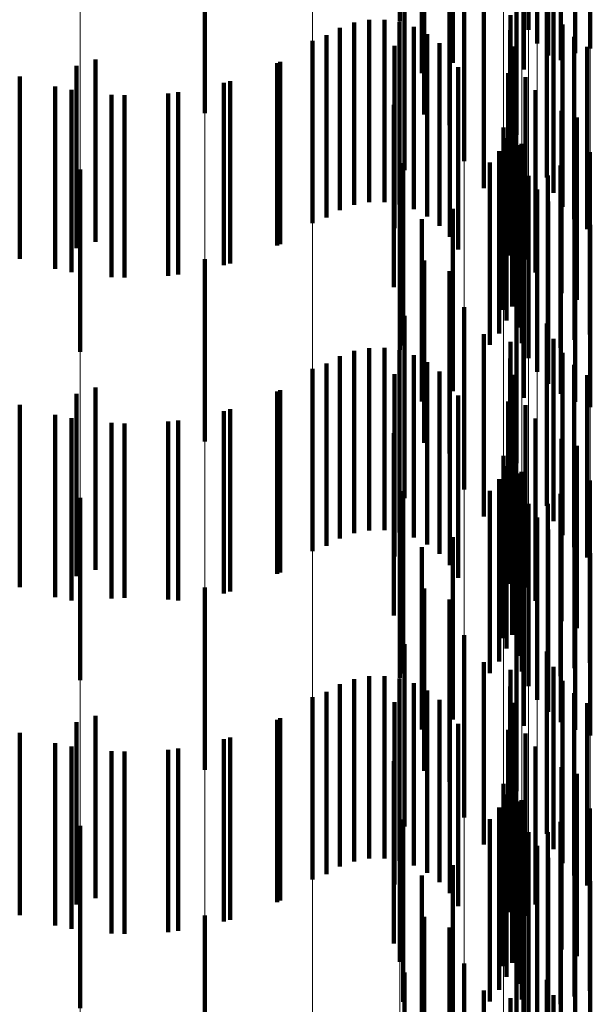
# Model space of a CAD drawing. Units: metres. Extents: x 0 to 2.6, y -0.63 to 0.63.
# Drawn here: x 0.1 to 0.1, y -0.48 to -0.48 of the extents above; entities that cross this region are included whole.
import ezdxf

# ---------------------------------------------------------------- set-up
doc = ezdxf.new("R2010")
doc.units = ezdxf.units.M
doc.linetypes.add('AUSGEZOGEN', pattern=[0])
doc.linetypes.add('VERDECKT2_S2', pattern=[0.0018, 0.001, -0.0008])
doc.layers.add('Fertigelement', color=7, linetype='AUSGEZOGEN', lineweight=50)
doc.layers.add('Standard', color=7, linetype='AUSGEZOGEN', lineweight=13)

msp = doc.modelspace()

# ---------------------------------------------------------------- linework, layer by layer
at = {"layer": 'Fertigelement', "color": 253, "linetype": 'VERDECKT2_S2', "lineweight": 140, "transparency": 33554687}
for p, q in [((0.10167, -0.4750773), (0.10167, -0.4760773)), ((0.102375, -0.4751234), (0.102375, -0.4761234)), ((0.1024818, -0.4751226), (0.1024818, -0.4761226)), ((0.1024232, -0.4751982), (0.1024232, -0.4761982)), ((0.1019611, -0.4753044), (0.1019611, -0.4763044)), ((0.1024831, -0.4752641), (0.1024831, -0.4762641)), ((0.1023498, -0.4753406), (0.1023498, -0.4763406)), ((0.1025529, -0.4753194), (0.1025529, -0.4762889)), ((0.10179, -0.4753607), (0.10179, -0.4763607)), ((0.1026308, -0.4753625), (0.1026308, -0.4762511)), ((0.1027147, -0.4753925), (0.1027147, -0.476225)), ((0.1006009, -0.4755809), (0.1006009, -0.4765809)), ((0.1018041, -0.4755873), (0.1018041, -0.4765873)), ((0.1019418, -0.4756464), (0.1019418, -0.4766464)), ((0.1023106, -0.4756989), (0.1023106, -0.4766989)), ((0.1020223, -0.4758434), (0.1020223, -0.4768434)), ((0.101696, -0.4758923), (0.101696, -0.4768923)), ((0.1024755, -0.475933), (0.1024755, -0.476933)), ((0.1021305, -0.4759913), (0.1021305, -0.4769913)), ((0.1022776, -0.4760424), (0.1022776, -0.4770336)), ((0.1025123, -0.476017), (0.1025123, -0.477017)), ((0.1013405, -0.4761119), (0.1013405, -0.4771119)), ((0.1014191, -0.4760834), (0.1014191, -0.4770834)), ((0.1015013, -0.4760684), (0.1015013, -0.4770684)), ((0.1015849, -0.4760674), (0.1015849, -0.4770674)), ((0.1016675, -0.4760803), (0.1016675, -0.4770803)), ((0.1017468, -0.4761067), (0.1017468, -0.4771067)), ((0.1025627, -0.4760936), (0.1025627, -0.4770936)), ((0.1012678, -0.476153), (0.1012678, -0.477153)), ((0.1018205, -0.4761459), (0.1018205, -0.4771459)), ((0.1022758, -0.4761246), (0.1022758, -0.4771246)), ((0.1026252, -0.4761607), (0.1026252, -0.4771607)), ((0.1011914, -0.4761829), (0.1011914, -0.4771829)), ((0.1016398, -0.4762109), (0.1016398, -0.4772109)), ((0.1018867, -0.476197), (0.1018867, -0.477197)), ((0.1022891, -0.4762146), (0.1022891, -0.4772146)), ((0.1026981, -0.4762163), (0.1026981, -0.4772163)), ((0.1019435, -0.4762583), (0.1019435, -0.4772583)), ((0.1026308, -0.4762511), (0.1026308, -0.4762511)), ((0.1027147, -0.476225), (0.1027147, -0.476225)), ((0.0998958, -0.4763196), (0.0998958, -0.4773196)), ((0.1, -0.476285), (0.1, -0.477285)), ((0.1010134, -0.4762989), (0.1010134, -0.4772989)), ((0.1019893, -0.4763282), (0.1019893, -0.4773282)), ((0.1025529, -0.4762889), (0.1025529, -0.4762889)), ((0.0995844, -0.4763787), (0.0995844, -0.4773787)), ((0.1022634, -0.4763613), (0.1022634, -0.4773613)), ((0.1023596, -0.4763818), (0.1023596, -0.4773818)), ((0.1007396, -0.4764039), (0.1007396, -0.4774039)), ((0.0998683, -0.4764525), (0.0998683, -0.4774525)), ((0.10016, -0.4764816), (0.10016, -0.4774816)), ((0.1004529, -0.4764652), (0.1004529, -0.4774652)), ((0.1024146, -0.4764543), (0.1024146, -0.4774543)), ((0.1016369, -0.4765344), (0.1016369, -0.4775344)), ((0.1023044, -0.4765602), (0.1023044, -0.4775602)), ((0.1025568, -0.4765669), (0.1025568, -0.4775669)), ((0.1022859, -0.4766403), (0.1022859, -0.4776403)), ((0.10264, -0.4766039), (0.10264, -0.4776039)), ((0.102238, -0.4766587), (0.102238, -0.4776587)), ((0.1022557, -0.4767166), (0.1022557, -0.4777166)), ((0.1023179, -0.4767554), (0.1023179, -0.4777554)), ((0.1023371, -0.4767476), (0.1023371, -0.477031)), ((0.1022142, -0.4767875), (0.1022142, -0.4777875)), ((0.1027117, -0.4767938), (0.1027117, -0.4777938)), ((0.1016874, -0.4768539), (0.1016874, -0.4778539)), ((0.1021627, -0.4768514), (0.1021627, -0.4778514)), ((0.1023395, -0.4768417), (0.1023395, -0.4778417)), ((0.102551, -0.4768673), (0.102551, -0.4778673)), ((0.1026283, -0.476824), (0.1026283, -0.477824)), ((0.0999157, -0.4768892), (0.0999157, -0.4778892)), ((0.10167, -0.4768773), (0.10167, -0.4778773)), ((0.102375, -0.4769234), (0.102375, -0.4779234)), ((0.1024818, -0.4769226), (0.1024818, -0.4779226)), ((0.1023371, -0.477031), (0.1023371, -0.4777476)), ((0.1024232, -0.4769982), (0.1024232, -0.4779982)), ((0.1024831, -0.4770641), (0.1024831, -0.4780641)), ((0.1019611, -0.4771045), (0.1019611, -0.4781045)), ((0.1023498, -0.4771406), (0.1023498, -0.4781406)), ((0.1025529, -0.4771194), (0.1025529, -0.4781194)), ((0.10179, -0.4771607), (0.10179, -0.4781607)), ((0.1026308, -0.4771625), (0.1026308, -0.4781625)), ((0.1027147, -0.4771924), (0.1027147, -0.4781924)), ((0.1006009, -0.4773809), (0.1006009, -0.4783809)), ((0.1018041, -0.4773874), (0.1018041, -0.4783874)), ((0.1019418, -0.4774464), (0.1019418, -0.4780333)), ((0.1023106, -0.4774988), (0.1023106, -0.4784988)), ((0.1020223, -0.4776434), (0.1020223, -0.4786434)), ((0.101696, -0.4776923), (0.101696, -0.4786923)), ((0.1024755, -0.477733), (0.1024755, -0.4780866)), ((0.1021305, -0.4777913), (0.1021305, -0.4787913)), ((0.1022776, -0.4778336), (0.1022776, -0.4788336)), ((0.1025123, -0.477817), (0.1025123, -0.4780093)), ((0.1014191, -0.4778834), (0.1014191, -0.4788834)), ((0.1015013, -0.4778684), (0.1015013, -0.4788684)), ((0.1015849, -0.4778674), (0.1015849, -0.4788674)), ((0.1016675, -0.4778802), (0.1016675, -0.4788802)), ((0.1025627, -0.4778936), (0.1025627, -0.4779388)), ((0.1013405, -0.4779119), (0.1013405, -0.4789119)), ((0.1017468, -0.4779067), (0.1017468, -0.4789067)), ((0.1018205, -0.4779459), (0.1018205, -0.4789459)), ((0.1022758, -0.4779246), (0.1022758, -0.4789246)), ((0.1025627, -0.4779388), (0.1025627, -0.4788936)), ((0.1011914, -0.4779829), (0.1011914, -0.4789829)), ((0.1012678, -0.477953), (0.1012678, -0.478953)), ((0.1018867, -0.4779969), (0.1018867, -0.4789969)), ((0.1026252, -0.4779607), (0.1026252, -0.4789607)), ((0.1016398, -0.4780108), (0.1016398, -0.4790108)), ((0.1019418, -0.4780333), (0.1019418, -0.4784464)), ((0.1019435, -0.4780583), (0.1019435, -0.4790583)), ((0.1022891, -0.4780146), (0.1022891, -0.4790146)), ((0.1025123, -0.4780093), (0.1025123, -0.478817)), ((0.1026981, -0.4780163), (0.1026981, -0.4790163)), ((0.1, -0.478085), (0.1, -0.479085)), ((0.1010134, -0.4780989), (0.1010134, -0.4790989)), ((0.1024755, -0.4780866), (0.1024755, -0.478733)), ((0.0998958, -0.4781196), (0.0998958, -0.4791196)), ((0.1019893, -0.4781282), (0.1019893, -0.4791282)), ((0.1022634, -0.4781614), (0.1022634, -0.4791614)), ((0.0995844, -0.4781787), (0.0995844, -0.4791787)), ((0.1007396, -0.4782039), (0.1007396, -0.4792039)), ((0.1023596, -0.4781818), (0.1023596, -0.4791818)), ((0.0998683, -0.4782525), (0.0998683, -0.4792525)), ((0.1004529, -0.4782652), (0.1004529, -0.4792535)), ((0.1024146, -0.4782543), (0.1024146, -0.4792543)), ((0.10016, -0.4782816), (0.10016, -0.4792384)), ((0.1016369, -0.4783344), (0.1016369, -0.4788636)), ((0.1023044, -0.4783602), (0.1023044, -0.4793602)), ((0.1025568, -0.4783669), (0.1025568, -0.4793669)), ((0.10264, -0.4784039), (0.10264, -0.4794039)), ((0.102238, -0.4784587), (0.102238, -0.4794587)), ((0.1022859, -0.4784402), (0.1022859, -0.4794402)), ((0.1022557, -0.4785166), (0.1022557, -0.4795166)), ((0.1022142, -0.4785875), (0.1022142, -0.4795875)), ((0.1023179, -0.4785554), (0.1023179, -0.4795554)), ((0.1023371, -0.4785476), (0.1023371, -0.4795476)), ((0.1027117, -0.4785938), (0.1027117, -0.4795938)), ((0.1021627, -0.4786514), (0.1021627, -0.4796514)), ((0.1023395, -0.4786417), (0.1023395, -0.4796417)), ((0.1026283, -0.478624), (0.1026283, -0.479624)), ((0.0999157, -0.4786892), (0.0999157, -0.4796892)), ((0.10167, -0.4786772), (0.10167, -0.4796772)), ((0.1016874, -0.4786539), (0.1016874, -0.4796539)), ((0.102551, -0.4786674), (0.102551, -0.4796674)), ((0.102375, -0.4787234), (0.102375, -0.4797234)), ((0.1024818, -0.4787226), (0.1024818, -0.4797226)), ((0.1024232, -0.4787982), (0.1024232, -0.4797982)), ((0.1016369, -0.4788636), (0.1016369, -0.4793344)), ((0.1024831, -0.4788641), (0.1024831, -0.4798641)), ((0.1019611, -0.4789045), (0.1019611, -0.4799045)), ((0.1025529, -0.4789194), (0.1025529, -0.4799194)), ((0.10179, -0.4789607), (0.10179, -0.4799607)), ((0.1023498, -0.4789406), (0.1023498, -0.4799406)), ((0.1026308, -0.4789626), (0.1026308, -0.4799626)), ((0.1027147, -0.4789924), (0.1027147, -0.4799924)), ((0.1006009, -0.4791809), (0.1006009, -0.4801809)), ((0.1018041, -0.4791874), (0.1018041, -0.4797256)), ((0.10016, -0.4792384), (0.10016, -0.4792384)), ((0.1019418, -0.4792464), (0.1019418, -0.4802464)), ((0.1004529, -0.4792535), (0.1004529, -0.4792535)), ((0.1023106, -0.4792988), (0.1023106, -0.4802988)), ((0.1020223, -0.4794434), (0.1020223, -0.4804434)), ((0.101696, -0.4794922), (0.101696, -0.4804922)), ((0.1024755, -0.4795331), (0.1024755, -0.4805331)), ((0.1021305, -0.4795913), (0.1021305, -0.4805913)), ((0.1025123, -0.479617), (0.1025123, -0.480617)), ((0.1015013, -0.4796685), (0.1015013, -0.4806685)), ((0.1015849, -0.4796674), (0.1015849, -0.4806674)), ((0.1022776, -0.4796336), (0.1022776, -0.4806336)), ((0.1013405, -0.4797119), (0.1013405, -0.4807119)), ((0.1014191, -0.4796834), (0.1014191, -0.4806834)), ((0.1016675, -0.4796802), (0.1016675, -0.4806802)), ((0.1017468, -0.4797067), (0.1017468, -0.4807067)), ((0.1018041, -0.4797256), (0.1018041, -0.4801874)), ((0.1022758, -0.4797246), (0.1022758, -0.4807246)), ((0.1025627, -0.4796936), (0.1025627, -0.4806936)), ((0.1011914, -0.4797829), (0.1011914, -0.4807829)), ((0.1012678, -0.479753), (0.1012678, -0.480753)), ((0.1018205, -0.4797459), (0.1018205, -0.4807459)), ((0.1026252, -0.4797607), (0.1026252, -0.4807607)), ((0.1016398, -0.4798109), (0.1016398, -0.4808109)), ((0.1018867, -0.4797969), (0.1018867, -0.4807969)), ((0.1022891, -0.4798146), (0.1022891, -0.4808146)), ((0.1026981, -0.4798163), (0.1026981, -0.4808163)), ((0.1, -0.479885), (0.1, -0.480885)), ((0.1019435, -0.4798583), (0.1019435, -0.4808583)), ((0.0998958, -0.4799196), (0.0998958, -0.4809196)), ((0.1010134, -0.4798989), (0.1010134, -0.4808989)), ((0.1019893, -0.4799282), (0.1019893, -0.4809282)), ((0.0995844, -0.4799787), (0.0995844, -0.4809787)), ((0.1022634, -0.4799614), (0.1022634, -0.4809614)), ((0.1023596, -0.4799818), (0.1023596, -0.4809818)), ((0.0998683, -0.4800525), (0.0998683, -0.4810525)), ((0.1007396, -0.4800038), (0.1007396, -0.4810038)), ((0.1024146, -0.4800543), (0.1024146, -0.4809202)), ((0.10016, -0.4800816), (0.10016, -0.4810816)), ((0.1004529, -0.4800652), (0.1004529, -0.4810652)), ((0.1016369, -0.4801343), (0.1016369, -0.4811343)), ((0.1023044, -0.4801603), (0.1023044, -0.4804785)), ((0.1025568, -0.4801669), (0.1025568, -0.4808165)), ((0.10264, -0.4802039), (0.10264, -0.4807825)), ((0.102238, -0.4802587), (0.102238, -0.4812587)), ((0.1022859, -0.4802403), (0.1022859, -0.4804056)), ((0.1022557, -0.4803166), (0.1022557, -0.4803362)), ((0.1022557, -0.4803362), (0.1022557, -0.4813166)), ((0.1023179, -0.4803553), (0.1023179, -0.4813553)), ((0.1023371, -0.4803476), (0.1023371, -0.4813476)), ((0.1022142, -0.4803875), (0.1022142, -0.4813875)), ((0.1022859, -0.4804056), (0.1022859, -0.4812403)), ((0.1026283, -0.480424), (0.1026283, -0.481424)), ((0.1027117, -0.4803938), (0.1027117, -0.4813938)), ((0.10167, -0.4804772), (0.10167, -0.4812335)), ((0.1016874, -0.4804539), (0.1016874, -0.4814539)), ((0.1021627, -0.4804514), (0.1021627, -0.4814514)), ((0.1023044, -0.4804785), (0.1023044, -0.4811603)), ((0.1023395, -0.4804417), (0.1023395, -0.4814417)), ((0.102551, -0.4804673), (0.102551, -0.4814673)), ((0.0999157, -0.4804892), (0.0999157, -0.4814892)), ((0.102375, -0.4805234), (0.102375, -0.4815234)), ((0.1024818, -0.4805226), (0.1024818, -0.4815226)), ((0.1024232, -0.4805982), (0.1024232, -0.4815982)), ((0.1019611, -0.4807045), (0.1019611, -0.4817045)), ((0.1024831, -0.4806641), (0.1024831, -0.4816641)), ((0.1023498, -0.4807405), (0.1023498, -0.4817405)), ((0.1025529, -0.4807194), (0.1025529, -0.4817194)), ((0.10179, -0.4807607), (0.10179, -0.4817607)), ((0.1026308, -0.4807625), (0.1026308, -0.4817625)), ((0.10264, -0.4807825), (0.10264, -0.4812039)), ((0.1027147, -0.4807924), (0.1027147, -0.4817924)), ((0.1025568, -0.4808165), (0.1025568, -0.4811669)), ((0.1024146, -0.4809202), (0.1024146, -0.4809202)), ((0.1006009, -0.480981), (0.1006009, -0.481981)), ((0.1018041, -0.4809874), (0.1018041, -0.4819874)), ((0.1019418, -0.4810464), (0.1019418, -0.4820464)), ((0.1023106, -0.4810989), (0.1023106, -0.4820989)), ((0.10167, -0.4812335), (0.10167, -0.4812335)), ((0.1020223, -0.4812435), (0.1020223, -0.4822435)), ((0.101696, -0.4812923), (0.101696, -0.4822923)), ((0.1024755, -0.4813331), (0.1024755, -0.4823331)), ((0.1021305, -0.4813913), (0.1021305, -0.4823913)), ((0.1022776, -0.4814336), (0.1022776, -0.4824336)), ((0.1025123, -0.4814171), (0.1025123, -0.4824171))]:
    msp.add_line(p, q, dxfattribs=at)
at = {"layer": 'Standard', "color": 253, "linetype": 'VERDECKT2_S2', "lineweight": 140, "transparency": 33554687}
for p, q in [((0.1024818, -0.4751226), (0.1024818, -0.4761226)), ((0.1019611, -0.4753044), (0.1019611, -0.4763044)), ((0.1023498, -0.4753406), (0.1023498, -0.4763406)), ((0.10179, -0.4753607), (0.10179, -0.4763607)), ((0.1018041, -0.4755873), (0.1018041, -0.4765873)), ((0.1019418, -0.4756464), (0.1019418, -0.4766464)), ((0.101696, -0.4758923), (0.101696, -0.4768923)), ((0.1024755, -0.475933), (0.1024755, -0.476933)), ((0.1021305, -0.4759913), (0.1021305, -0.4769913)), ((0.1022776, -0.4760424), (0.1022776, -0.4770336)), ((0.1025123, -0.476017), (0.1025123, -0.477017)), ((0.1013405, -0.4761119), (0.1013405, -0.4771119)), ((0.1014191, -0.4760834), (0.1014191, -0.4770834)), ((0.1015013, -0.4760684), (0.1015013, -0.4770684)), ((0.1015849, -0.4760674), (0.1015849, -0.4770674)), ((0.1016675, -0.4760803), (0.1016675, -0.4770803)), ((0.1017468, -0.4761067), (0.1017468, -0.4771067)), ((0.1025627, -0.4760936), (0.1025627, -0.4770936)), ((0.1012678, -0.476153), (0.1012678, -0.477153)), ((0.1018205, -0.4761459), (0.1018205, -0.4771459)), ((0.1022758, -0.4761246), (0.1022758, -0.4771246)), ((0.1026252, -0.4761607), (0.1026252, -0.4771607)), ((0.1016398, -0.4762109), (0.1016398, -0.4772109)), ((0.1018867, -0.476197), (0.1018867, -0.477197)), ((0.1022891, -0.4762146), (0.1022891, -0.4772146)), ((0.1026981, -0.4762163), (0.1026981, -0.4772163)), ((0.1019435, -0.4762583), (0.1019435, -0.4772583)), ((0.100997, -0.4763066), (0.100997, -0.4773066)), ((0.1019893, -0.4763282), (0.1019893, -0.4773282)), ((0.1022634, -0.4763613), (0.1022634, -0.4773613)), ((0.1023596, -0.4763818), (0.1023596, -0.4773818)), ((0.0997794, -0.4764344), (0.0997794, -0.4774344)), ((0.1007047, -0.4764138), (0.1007047, -0.4774138)), ((0.1000876, -0.4764786), (0.1000876, -0.4774786)), ((0.1003988, -0.4764717), (0.1003988, -0.4774717)), ((0.1024146, -0.4764543), (0.1024146, -0.4774543)), ((0.1016369, -0.4765344), (0.1016369, -0.4775344)), ((0.1023044, -0.4765602), (0.1023044, -0.4775602)), ((0.1025568, -0.4765669), (0.1025568, -0.4775669)), ((0.1022859, -0.4766403), (0.1022859, -0.4776403)), ((0.10264, -0.4766039), (0.10264, -0.4776039)), ((0.1022557, -0.4767166), (0.1022557, -0.4777166)), ((0.1023371, -0.4767476), (0.1023371, -0.477031)), ((0.1022142, -0.4767875), (0.1022142, -0.4777875)), ((0.1027117, -0.4767938), (0.1027117, -0.4777938)), ((0.1016874, -0.4768539), (0.1016874, -0.4778539)), ((0.1021627, -0.4768514), (0.1021627, -0.4778514)), ((0.102551, -0.4768673), (0.102551, -0.4778673)), ((0.1026283, -0.476824), (0.1026283, -0.477824)), ((0.1024818, -0.4769226), (0.1024818, -0.4779226)), ((0.1023371, -0.477031), (0.1023371, -0.4777476)), ((0.1019611, -0.4771045), (0.1019611, -0.4781045)), ((0.1023498, -0.4771406), (0.1023498, -0.4781406)), ((0.10179, -0.4771607), (0.10179, -0.4781607)), ((0.1018041, -0.4773874), (0.1018041, -0.4783874)), ((0.1019418, -0.4774464), (0.1019418, -0.4780333)), ((0.101696, -0.4776923), (0.101696, -0.4786923)), ((0.1024755, -0.477733), (0.1024755, -0.4780866)), ((0.1021305, -0.4777913), (0.1021305, -0.4787913)), ((0.1022776, -0.4778336), (0.1022776, -0.4788336)), ((0.1025123, -0.477817), (0.1025123, -0.4780093)), ((0.1014191, -0.4778834), (0.1014191, -0.4788834)), ((0.1015013, -0.4778684), (0.1015013, -0.4788684)), ((0.1015849, -0.4778674), (0.1015849, -0.4788674)), ((0.1016675, -0.4778802), (0.1016675, -0.4788802)), ((0.1025627, -0.4778936), (0.1025627, -0.4779388)), ((0.1013405, -0.4779119), (0.1013405, -0.4789119)), ((0.1017468, -0.4779067), (0.1017468, -0.4789067)), ((0.1018205, -0.4779459), (0.1018205, -0.4789459)), ((0.1022758, -0.4779246), (0.1022758, -0.4789246)), ((0.1025627, -0.4779388), (0.1025627, -0.4788936)), ((0.1012678, -0.477953), (0.1012678, -0.478953)), ((0.1018867, -0.4779969), (0.1018867, -0.4789969)), ((0.1026252, -0.4779607), (0.1026252, -0.4789607)), ((0.1016398, -0.4780108), (0.1016398, -0.4790108)), ((0.1019418, -0.4780333), (0.1019418, -0.4784464)), ((0.1019435, -0.4780583), (0.1019435, -0.4790583)), ((0.1022891, -0.4780146), (0.1022891, -0.4790146)), ((0.1025123, -0.4780093), (0.1025123, -0.478817)), ((0.1026981, -0.4780163), (0.1026981, -0.4790163)), ((0.100997, -0.4781066), (0.100997, -0.4791066)), ((0.1024755, -0.4780866), (0.1024755, -0.478733)), ((0.1019893, -0.4781282), (0.1019893, -0.4791282)), ((0.1022634, -0.4781614), (0.1022634, -0.4791614)), ((0.1007047, -0.4782138), (0.1007047, -0.4792138)), ((0.1023596, -0.4781818), (0.1023596, -0.4791818)), ((0.0997794, -0.4782344), (0.0997794, -0.4792344)), ((0.1003988, -0.4782717), (0.1003988, -0.4792476)), ((0.1024146, -0.4782543), (0.1024146, -0.4792543)), ((0.1000876, -0.4782786), (0.1000876, -0.4792411)), ((0.1016369, -0.4783344), (0.1016369, -0.4788636)), ((0.1023044, -0.4783602), (0.1023044, -0.4793602)), ((0.1025568, -0.4783669), (0.1025568, -0.4793669)), ((0.10264, -0.4784039), (0.10264, -0.4794039)), ((0.1022859, -0.4784402), (0.1022859, -0.4794402)), ((0.1022557, -0.4785166), (0.1022557, -0.4795166)), ((0.1022142, -0.4785875), (0.1022142, -0.4795875)), ((0.1023371, -0.4785476), (0.1023371, -0.4795476)), ((0.1027117, -0.4785938), (0.1027117, -0.4795938)), ((0.1021627, -0.4786514), (0.1021627, -0.4796514)), ((0.1026283, -0.478624), (0.1026283, -0.479624)), ((0.1016874, -0.4786539), (0.1016874, -0.4796539)), ((0.102551, -0.4786674), (0.102551, -0.4796674)), ((0.1024818, -0.4787226), (0.1024818, -0.4797226)), ((0.1016369, -0.4788636), (0.1016369, -0.4793344)), ((0.1019611, -0.4789045), (0.1019611, -0.4799045)), ((0.10179, -0.4789607), (0.10179, -0.4799607)), ((0.1023498, -0.4789406), (0.1023498, -0.4799406)), ((0.1018041, -0.4791874), (0.1018041, -0.4797256)), ((0.1000876, -0.4792411), (0.1000876, -0.4792411)), ((0.1019418, -0.4792464), (0.1019418, -0.4802464)), ((0.1003988, -0.4792476), (0.1003988, -0.4792476)), ((0.101696, -0.4794922), (0.101696, -0.4804922)), ((0.1024755, -0.4795331), (0.1024755, -0.4805331)), ((0.1021305, -0.4795913), (0.1021305, -0.4805913)), ((0.1025123, -0.479617), (0.1025123, -0.480617)), ((0.1015013, -0.4796685), (0.1015013, -0.4806685)), ((0.1015849, -0.4796674), (0.1015849, -0.4806674)), ((0.1022776, -0.4796336), (0.1022776, -0.4806336)), ((0.1013405, -0.4797119), (0.1013405, -0.4807119)), ((0.1014191, -0.4796834), (0.1014191, -0.4806834)), ((0.1016675, -0.4796802), (0.1016675, -0.4806802)), ((0.1017468, -0.4797067), (0.1017468, -0.4807067)), ((0.1018041, -0.4797256), (0.1018041, -0.4801874)), ((0.1022758, -0.4797246), (0.1022758, -0.4807246)), ((0.1025627, -0.4796936), (0.1025627, -0.4806936)), ((0.1012678, -0.479753), (0.1012678, -0.480753)), ((0.1018205, -0.4797459), (0.1018205, -0.4807459)), ((0.1026252, -0.4797607), (0.1026252, -0.4807607)), ((0.1016398, -0.4798109), (0.1016398, -0.4808109)), ((0.1018867, -0.4797969), (0.1018867, -0.4807969)), ((0.1022891, -0.4798146), (0.1022891, -0.4808146)), ((0.1026981, -0.4798163), (0.1026981, -0.4808163)), ((0.1019435, -0.4798583), (0.1019435, -0.4808583)), ((0.100997, -0.4799067), (0.100997, -0.4809067)), ((0.1019893, -0.4799282), (0.1019893, -0.4809282)), ((0.1022634, -0.4799614), (0.1022634, -0.4809614)), ((0.1023596, -0.4799818), (0.1023596, -0.4809818)), ((0.0997794, -0.4800344), (0.0997794, -0.4810344)), ((0.1007047, -0.4800138), (0.1007047, -0.4810138)), ((0.1024146, -0.4800543), (0.1024146, -0.4809202)), ((0.1000876, -0.4800786), (0.1000876, -0.4810786)), ((0.1003988, -0.4800717), (0.1003988, -0.4810717)), ((0.1016369, -0.4801343), (0.1016369, -0.4811343)), ((0.1023044, -0.4801603), (0.1023044, -0.4804785)), ((0.1025568, -0.4801669), (0.1025568, -0.4808165)), ((0.10264, -0.4802039), (0.10264, -0.4807825)), ((0.1022859, -0.4802403), (0.1022859, -0.4804056)), ((0.1022557, -0.4803166), (0.1022557, -0.4803362)), ((0.1022557, -0.4803362), (0.1022557, -0.4813166)), ((0.1023371, -0.4803476), (0.1023371, -0.4813476)), ((0.1022142, -0.4803875), (0.1022142, -0.4813875)), ((0.1022859, -0.4804056), (0.1022859, -0.4812403)), ((0.1026283, -0.480424), (0.1026283, -0.481424)), ((0.1027117, -0.4803938), (0.1027117, -0.4813938)), ((0.1016874, -0.4804539), (0.1016874, -0.4814539)), ((0.1021627, -0.4804514), (0.1021627, -0.4814514)), ((0.1023044, -0.4804785), (0.1023044, -0.4811603)), ((0.102551, -0.4804673), (0.102551, -0.4814673)), ((0.1024818, -0.4805226), (0.1024818, -0.4815226)), ((0.1019611, -0.4807045), (0.1019611, -0.4817045)), ((0.1023498, -0.4807405), (0.1023498, -0.4817405)), ((0.10179, -0.4807607), (0.10179, -0.4817607)), ((0.10264, -0.4807825), (0.10264, -0.4812039)), ((0.1025568, -0.4808165), (0.1025568, -0.4811669)), ((0.1024146, -0.4809202), (0.1024146, -0.4809202)), ((0.1018041, -0.4809874), (0.1018041, -0.4819874)), ((0.1019418, -0.4810464), (0.1019418, -0.4820464)), ((0.101696, -0.4812923), (0.101696, -0.4822923)), ((0.1024755, -0.4813331), (0.1024755, -0.4823331)), ((0.1021305, -0.4813913), (0.1021305, -0.4823913)), ((0.1022776, -0.4814336), (0.1022776, -0.4824336)), ((0.1025123, -0.4814171), (0.1025123, -0.4824171))]:
    msp.add_line(p, q, dxfattribs=at)
at = {"layer": 'Standard', "color": 7, "linetype": 'AUSGEZOGEN', "lineweight": 13, "transparency": 33554687}
for points in [[(0.1023106, -0.4575864), (0.1023106, -0.465088), (0.1023106, -0.4722643), (0.1023106, -0.4791113), (0.1023106, -0.4856259), (0.1023106, -0.4918052), (0.1023106, -0.4976475), (0.1023106, -0.5031514), (0.1023106, -0.5083163), (0.1023106, -0.5131424), (0.1023106, -0.5176304), (0.1023106, -0.5217816), (0.1023106, -0.5255979), (0.1023106, -0.529082), (0.1023106, -0.5322369), (0.1023106, -0.5350663), (0.1023106, -0.5375742), (0.1023106, -0.5397653), (0.1023106, -0.5416445), (0.1023106, -0.5444897), (0.1023106, -0.5461577), (0.1023106, -0.5467012)], [(0.102238, -0.4582896), (0.102238, -0.4658027), (0.102238, -0.47299), (0.102238, -0.4798477), (0.102238, -0.4863722), (0.102238, -0.492561), (0.102238, -0.4984123), (0.102238, -0.5039246), (0.102238, -0.5090975), (0.102238, -0.513931), (0.102238, -0.5184259), (0.102238, -0.5225834), (0.102238, -0.5264057), (0.102238, -0.5298951), (0.102238, -0.5330549), (0.102238, -0.5358885), (0.102238, -0.5384003), (0.102238, -0.5405948), (0.102238, -0.5424769), (0.102238, -0.5453265), (0.102238, -0.546997), (0.102238, -0.5475413)], [(0.1020223, -0.458972), (0.1020223, -0.4664962), (0.1020223, -0.4736943), (0.1020223, -0.4805621), (0.1020223, -0.4870964), (0.1020223, -0.4932945), (0.1020223, -0.4991544), (0.1020223, -0.504675), (0.1020223, -0.5098555), (0.1020223, -0.5146962), (0.1020223, -0.5191978), (0.1020223, -0.5233615), (0.1020223, -0.5271895), (0.1020223, -0.5306841), (0.1020223, -0.5338485), (0.1020223, -0.5366865), (0.1020223, -0.539202), (0.1020223, -0.5413997), (0.1020223, -0.5432846), (0.1020223, -0.5461384), (0.1020223, -0.5478114), (0.1020223, -0.5483566)], [(0.10167, -0.4596133), (0.10167, -0.467148), (0.10167, -0.4743561), (0.10167, -0.4812335), (0.10167, -0.4877769), (0.10167, -0.4939837), (0.10167, -0.4998518), (0.10167, -0.5053801), (0.10167, -0.5105679), (0.10167, -0.5154153), (0.10167, -0.5199232), (0.10167, -0.5240928), (0.10167, -0.527926), (0.10167, -0.5314256), (0.10167, -0.5345944), (0.10167, -0.5374363), (0.10167, -0.5399553), (0.10167, -0.5421561), (0.10167, -0.5440437), (0.10167, -0.5469015), (0.10167, -0.5485768), (0.10167, -0.5491227)], [(0.1011914, -0.4601945), (0.1011914, -0.4677387), (0.1011914, -0.4749559), (0.1011914, -0.4818421), (0.1011914, -0.4883937), (0.1011914, -0.4946083), (0.1011914, -0.5004839), (0.1011914, -0.5060192), (0.1011914, -0.5112135), (0.1011914, -0.5160671), (0.1011914, -0.5205806), (0.1011914, -0.5247555), (0.1011914, -0.5285936), (0.1011914, -0.5320975), (0.1011914, -0.5352704), (0.1011914, -0.5381159), (0.1011914, -0.5406381), (0.1011914, -0.5428416), (0.1011914, -0.5447316), (0.1011914, -0.547593), (0.1011914, -0.5492705), (0.1011914, -0.5498171)], [(0.1006009, -0.4606983), (0.1006009, -0.4682508), (0.1006009, -0.475476), (0.1006009, -0.4823696), (0.1006009, -0.4889285), (0.1006009, -0.4951498), (0.1006009, -0.5010319), (0.1006009, -0.5065731), (0.1006009, -0.5117732), (0.1006009, -0.5166321), (0.1006009, -0.5211506), (0.1006009, -0.52533), (0.1006009, -0.5291723), (0.1006009, -0.5326801), (0.1006009, -0.5358564), (0.1006009, -0.538705), (0.1006009, -0.54123), (0.1006009, -0.543436), (0.1006009, -0.545328), (0.1006009, -0.5481926), (0.1006009, -0.5498718), (0.1006009, -0.5504191)], [(0.0999157, -0.4611099), (0.0999157, -0.4686691), (0.0999157, -0.4759007), (0.0999157, -0.4828005), (0.0999157, -0.4893652), (0.0999157, -0.4955922), (0.0999157, -0.5014794), (0.0999157, -0.5070257), (0.0999157, -0.5122304), (0.0999157, -0.5170936), (0.0999157, -0.5216161), (0.0999157, -0.5257993), (0.0999157, -0.529645), (0.0999157, -0.5331559), (0.0999157, -0.5363351), (0.0999157, -0.5391863), (0.0999157, -0.5417135), (0.0999157, -0.5439215), (0.0999157, -0.5458152), (0.0999157, -0.5486823), (0.0999157, -0.5503631), (0.0999157, -0.5509108)], [(0.1027147, -0.462286), (0.1027147, -0.4694191), (0.1027147, -0.476225), (0.1027147, -0.4827003), (0.1027147, -0.4888424), (0.1027147, -0.4946494), (0.1027147, -0.5001202), (0.1027147, -0.505254), (0.1027147, -0.510051), (0.1027147, -0.514512), (0.1027147, -0.5186381), (0.1027147, -0.5224315), (0.1027147, -0.5258946), (0.1027147, -0.5290305), (0.1027147, -0.5318428), (0.1027147, -0.5343356), (0.1027147, -0.5365134), (0.1027147, -0.5383814), (0.1027147, -0.5412094), (0.1027147, -0.5428673), (0.1027147, -0.5434076)], [(0.1026308, -0.4623115), (0.1026308, -0.4694449), (0.1026308, -0.4762511), (0.1026308, -0.4827268), (0.1026308, -0.4888693), (0.1026308, -0.4946766), (0.1026308, -0.5001477), (0.1026308, -0.5052818), (0.1026308, -0.510079), (0.1026308, -0.5145402), (0.1026308, -0.5186666), (0.1026308, -0.5224602), (0.1026308, -0.5259235), (0.1026308, -0.5290596), (0.1026308, -0.531872), (0.1026308, -0.5343649), (0.1026308, -0.536543), (0.1026308, -0.538411), (0.1026308, -0.5412392), (0.1026308, -0.5428972), (0.1026308, -0.5434375)], [(0.1024831, -0.4623952), (0.1024831, -0.46953), (0.1024831, -0.4763374), (0.1024831, -0.4828142), (0.1024831, -0.4889578), (0.1024831, -0.4947663), (0.1024831, -0.5002383), (0.1024831, -0.5053733), (0.1024831, -0.5101714), (0.1024831, -0.5146334), (0.1024831, -0.5187606), (0.1024831, -0.5225549), (0.1024831, -0.5260188), (0.1024831, -0.5291554), (0.1024831, -0.5319684), (0.1024831, -0.5344618), (0.1024831, -0.5366401), (0.1024831, -0.5385085), (0.1024831, -0.5413372), (0.1024831, -0.5429955), (0.1024831, -0.5435359)], [(0.1025529, -0.4623481), (0.1025529, -0.4694822), (0.1025529, -0.4762889), (0.1025529, -0.4827651), (0.1025529, -0.4889081), (0.1025529, -0.4947159), (0.1025529, -0.5001874), (0.1025529, -0.5053219), (0.1025529, -0.5101196), (0.1025529, -0.5145811), (0.1025529, -0.5187078), (0.1025529, -0.5225017), (0.1025529, -0.5259653), (0.1025529, -0.5291016), (0.1025529, -0.5319143), (0.1025529, -0.5344074), (0.1025529, -0.5365856), (0.1025529, -0.5384538), (0.1025529, -0.5412822), (0.1025529, -0.5429402), (0.1025529, -0.5434807)], [(0.1024232, -0.4624513), (0.1024232, -0.4695869), (0.1024232, -0.4763952), (0.1024232, -0.4828728), (0.1024232, -0.4890172), (0.1024232, -0.4948263), (0.1024232, -0.500299), (0.1024232, -0.5054346), (0.1024232, -0.5102333), (0.1024232, -0.5146959), (0.1024232, -0.5188235), (0.1024232, -0.5226182), (0.1024232, -0.5260826), (0.1024232, -0.5292196), (0.1024232, -0.5320329), (0.1024232, -0.5345266), (0.1024232, -0.5367052), (0.1024232, -0.5385738), (0.1024232, -0.5414029), (0.1024232, -0.5430614), (0.1024232, -0.5436018)], [(0.102375, -0.4625149), (0.102375, -0.4696515), (0.102375, -0.4764608), (0.102375, -0.4829393), (0.102375, -0.4890844), (0.102375, -0.4948943), (0.102375, -0.5003678), (0.102375, -0.5055042), (0.102375, -0.5103035), (0.102375, -0.5147667), (0.102375, -0.5188949), (0.102375, -0.5226901), (0.102375, -0.526155), (0.102375, -0.5292924), (0.102375, -0.5321061), (0.102375, -0.5346002), (0.102375, -0.5367791), (0.102375, -0.5386479), (0.102375, -0.5414774), (0.102375, -0.543136), (0.102375, -0.5436766)], [(0.1023395, -0.4625844), (0.1023395, -0.4697221), (0.1023395, -0.4765323), (0.1023395, -0.4830118), (0.1023395, -0.4891579), (0.1023395, -0.4949687), (0.1023395, -0.5004429), (0.1023395, -0.5055801), (0.1023395, -0.5103802), (0.1023395, -0.514844), (0.1023395, -0.5189728), (0.1023395, -0.5227686), (0.1023395, -0.526234), (0.1023395, -0.5293719), (0.1023395, -0.532186), (0.1023395, -0.5346804), (0.1023395, -0.5368597), (0.1023395, -0.5387288), (0.1023395, -0.5415587), (0.1023395, -0.5432177), (0.1023395, -0.5437583)], [(0.1023179, -0.4626578), (0.1023179, -0.4697966), (0.1023179, -0.476608), (0.1023179, -0.4830885), (0.1023179, -0.4892356), (0.1023179, -0.4950473), (0.1023179, -0.5005224), (0.1023179, -0.5056603), (0.1023179, -0.5104612), (0.1023179, -0.5149257), (0.1023179, -0.5190552), (0.1023179, -0.5228517), (0.1023179, -0.5263176), (0.1023179, -0.529456), (0.1023179, -0.5322706), (0.1023179, -0.5347653), (0.1023179, -0.536945), (0.1023179, -0.5388144), (0.1023179, -0.5416447), (0.1023179, -0.543304), (0.1023179, -0.5438446)]]:
    msp.add_lwpolyline(points, dxfattribs=at)

doc.saveas('drawing.dxf')
